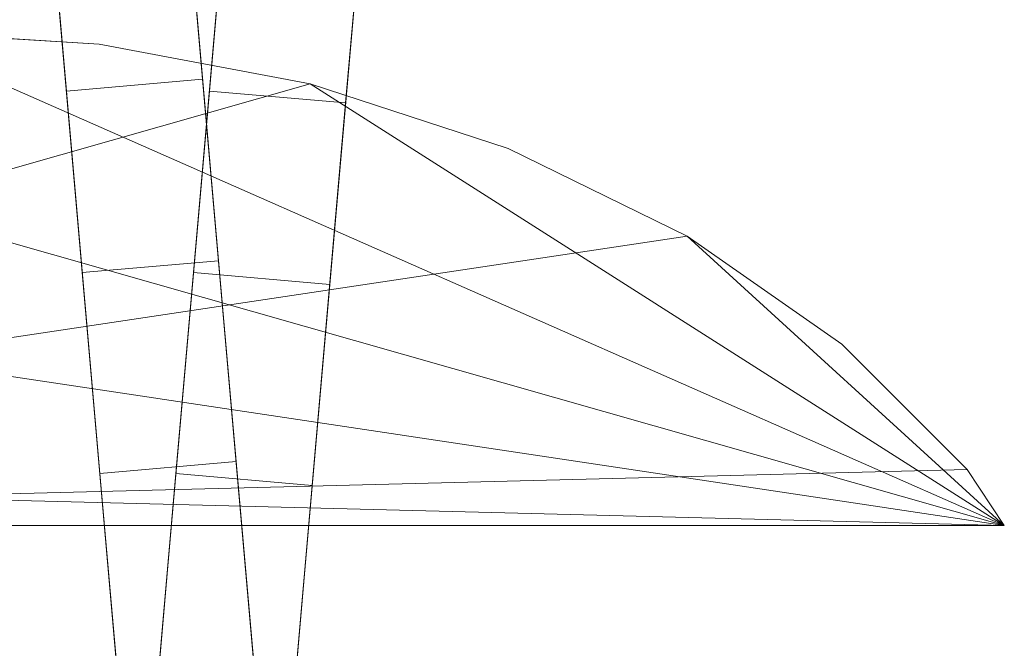
# Model space of a CAD drawing. Units: millimetres. Extents: x -30 to 2010, y -15 to 45.
# Drawn here: x 1578 to 1600, y 21 to 34 of the extents above; entities that cross this region are included whole.
import ezdxf

# ---------------------------------------------------------------- set-up
doc = ezdxf.new("R2010")
doc.units = ezdxf.units.MM
doc.header["$LTSCALE"] = 5.08
doc.layers.add('建仁寺垣03', color=7, linetype='Continuous')

msp = doc.modelspace()

# ---------------------------------------------------------------- linework, layer by layer
at = {"layer": '建仁寺垣03', "color": 7, "linetype": 'Continuous', "lineweight": 15}
for points in [[(1583.19, 20.105, 1822.575), (1581.21, 42.731, 1790.138), (1581.173, 43.155, 1795), (1581.21, 42.731, 1799.862)], [(1580.201, 19.844, 1822.575), (1578.222, 42.47, 1799.862), (1578.185, 42.893, 1795), (1578.222, 42.47, 1790.138)], [(1581.049, 19.844, 1822.575), (1583.028, 42.47, 1799.862), (1583.065, 42.893, 1795), (1583.028, 42.47, 1790.138)], [(1583.19, 20.105, 1822.575), (1581.5, 39.418, 1781), (1581.32, 41.473, 1785.423), (1581.21, 42.731, 1790.138)], [(1583.19, 20.105, 1822.575), (1581.21, 42.731, 1799.862), (1581.32, 41.473, 1804.577), (1581.5, 39.418, 1809)], [(1584.037, 19.582, 1822.575), (1586.017, 42.208, 1790.138), (1586.054, 42.632, 1795), (1586.017, 42.208, 1799.862)], [(1580.201, 19.844, 1822.575), (1578.512, 39.156, 1809), (1578.332, 41.211, 1804.577), (1578.222, 42.47, 1799.862)], [(1580.201, 19.844, 1822.575), (1578.222, 42.47, 1790.138), (1578.332, 41.211, 1785.423), (1578.512, 39.156, 1781)], [(1581.049, 19.844, 1822.575), (1582.738, 39.156, 1809), (1582.918, 41.211, 1804.577), (1583.028, 42.47, 1799.862)], [(1581.049, 19.844, 1822.575), (1583.028, 42.47, 1790.138), (1582.918, 41.211, 1785.423), (1582.738, 39.156, 1781)], [(1584.037, 19.582, 1822.575), (1585.727, 38.895, 1781), (1585.907, 40.95, 1785.423), (1586.017, 42.208, 1790.138)], [(1584.037, 19.582, 1822.575), (1586.017, 42.208, 1799.862), (1585.907, 40.95, 1804.577), (1585.727, 38.895, 1809)], [(1583.19, 20.105, 1822.575), (1582.045, 33.191, 1773.551), (1581.744, 36.629, 1777.002), (1581.5, 39.418, 1781)], [(1583.19, 20.105, 1822.575), (1581.5, 39.418, 1809), (1581.744, 36.629, 1812.998), (1582.045, 33.191, 1816.449)], [(1580.201, 19.844, 1822.575), (1579.056, 32.93, 1816.449), (1578.756, 36.368, 1812.998), (1578.512, 39.156, 1809)], [(1580.201, 19.844, 1822.575), (1578.512, 39.156, 1781), (1578.756, 36.368, 1777.002), (1579.056, 32.93, 1773.551)], [(1581.049, 19.844, 1822.575), (1582.194, 32.93, 1816.449), (1582.494, 36.368, 1812.998), (1582.738, 39.156, 1809)], [(1581.049, 19.844, 1822.575), (1582.738, 39.156, 1781), (1582.494, 36.368, 1777.002), (1582.194, 32.93, 1773.551)], [(1584.037, 19.582, 1822.575), (1585.182, 32.668, 1773.551), (1585.483, 36.106, 1777.002), (1585.727, 38.895, 1781)], [(1584.037, 19.582, 1822.575), (1585.727, 38.895, 1809), (1585.483, 36.106, 1812.998), (1585.182, 32.668, 1816.449)], [(1579.056, 32.93, 1773.551), (1578.756, 36.368, 1777.002), (1581.744, 36.629, 1777.002), (1582.045, 33.191, 1773.551)], [(1578.756, 36.368, 1812.998), (1579.056, 32.93, 1816.449), (1582.045, 33.191, 1816.449), (1581.744, 36.629, 1812.998)], [(1582.194, 32.93, 1773.551), (1582.494, 36.368, 1777.002), (1585.483, 36.106, 1777.002), (1585.182, 32.668, 1773.551)], [(1582.494, 36.368, 1812.998), (1582.194, 32.93, 1816.449), (1585.182, 32.668, 1816.449), (1585.483, 36.106, 1812.998)], [(1550.368, 23.4, 65), (1575, 34.25, 65), (1579.775, 33.958, 65), (1584.406, 33.089, 65)], [(1599.632, 23.4, 1830), (1575, 34.25, 1830), (1570.225, 33.958, 1830), (1565.594, 33.089, 1830)], [(1599.632, 23.4, 1830), (1584.406, 33.089, 1830), (1579.775, 33.958, 1830), (1575, 34.25, 1830)], [(1579.775, 33.958, 65), (1575, 34.25, 65), (1575, 34.25, 1830), (1579.775, 33.958, 1830)], [(1584.406, 33.089, 65), (1579.775, 33.958, 65), (1579.775, 33.958, 1830), (1584.406, 33.089, 1830)], [(1550.368, 23.4, 65), (1584.406, 33.089, 65), (1588.75, 31.671, 65), (1592.677, 29.746, 65)], [(1599.632, 23.4, 1830), (1565.594, 33.089, 1830), (1561.25, 31.671, 1830), (1557.323, 29.746, 1830)], [(1579.405, 28.947, 1770.751), (1579.056, 32.93, 1773.551), (1582.045, 33.191, 1773.551), (1582.393, 29.208, 1770.751)], [(1579.056, 32.93, 1816.449), (1579.405, 28.947, 1819.249), (1582.393, 29.208, 1819.249), (1582.045, 33.191, 1816.449)], [(1583.19, 20.105, 1822.575), (1582.779, 24.802, 1768.689), (1582.393, 29.208, 1770.751), (1582.045, 33.191, 1773.551)], [(1583.19, 20.105, 1822.575), (1582.045, 33.191, 1816.449), (1582.393, 29.208, 1819.249), (1582.779, 24.802, 1821.311)], [(1599.632, 23.4, 1830), (1592.677, 29.746, 1830), (1588.75, 31.671, 1830), (1584.406, 33.089, 1830)], [(1588.75, 31.671, 65), (1584.406, 33.089, 65), (1584.406, 33.089, 1830), (1588.75, 31.671, 1830)], [(1580.201, 19.844, 1822.575), (1579.79, 24.54, 1821.311), (1579.405, 28.947, 1819.249), (1579.056, 32.93, 1816.449)], [(1580.201, 19.844, 1822.575), (1579.056, 32.93, 1773.551), (1579.405, 28.947, 1770.751), (1579.79, 24.54, 1768.689)], [(1581.049, 19.844, 1822.575), (1581.46, 24.54, 1821.311), (1581.845, 28.947, 1819.249), (1582.194, 32.93, 1816.449)], [(1581.049, 19.844, 1822.575), (1582.194, 32.93, 1773.551), (1581.845, 28.947, 1770.751), (1581.46, 24.54, 1768.689)], [(1581.845, 28.947, 1770.751), (1582.194, 32.93, 1773.551), (1585.182, 32.668, 1773.551), (1584.834, 28.685, 1770.751)], [(1582.194, 32.93, 1816.449), (1581.845, 28.947, 1819.249), (1584.834, 28.685, 1819.249), (1585.182, 32.668, 1816.449)], [(1584.037, 19.582, 1822.575), (1584.448, 24.279, 1768.689), (1584.834, 28.685, 1770.751), (1585.182, 32.668, 1773.551)], [(1584.037, 19.582, 1822.575), (1585.182, 32.668, 1816.449), (1584.834, 28.685, 1819.249), (1584.448, 24.279, 1821.311)], [(1592.677, 29.746, 65), (1588.75, 31.671, 65), (1588.75, 31.671, 1830), (1592.677, 29.746, 1830)], [(1550.368, 23.4, 65), (1592.677, 29.746, 65), (1596.066, 27.374, 65), (1598.816, 24.625, 65)], [(1599.632, 23.4, 1830), (1557.323, 29.746, 1830), (1553.934, 27.374, 1830), (1551.184, 24.625, 1830)], [(1599.632, 23.4, 1830), (1598.816, 24.625, 1830), (1596.066, 27.374, 1830), (1592.677, 29.746, 1830)], [(1596.066, 27.374, 65), (1592.677, 29.746, 65), (1592.677, 29.746, 1830), (1596.066, 27.374, 1830)], [(1579.79, 24.54, 1768.689), (1579.405, 28.947, 1770.751), (1582.393, 29.208, 1770.751), (1582.779, 24.802, 1768.689)], [(1579.405, 28.947, 1819.249), (1579.79, 24.54, 1821.311), (1582.779, 24.802, 1821.311), (1582.393, 29.208, 1819.249)], [(1581.46, 24.54, 1768.689), (1581.845, 28.947, 1770.751), (1584.834, 28.685, 1770.751), (1584.448, 24.279, 1768.689)], [(1581.845, 28.947, 1819.249), (1581.46, 24.54, 1821.311), (1584.448, 24.279, 1821.311), (1584.834, 28.685, 1819.249)], [(1598.816, 24.625, 65), (1596.066, 27.374, 65), (1596.066, 27.374, 1830), (1598.816, 24.625, 1830)], [(1550.368, 23.4, 65), (1598.816, 24.625, 65), (1599.632, 23.4, 65)], [(1599.632, 23.4, 1830), (1551.184, 24.625, 1830), (1550.368, 23.4, 1830)], [(1580.201, 19.844, 1767.425), (1579.79, 24.54, 1768.689), (1582.779, 24.802, 1768.689), (1583.19, 20.105, 1767.425)], [(1579.79, 24.54, 1821.311), (1580.201, 19.844, 1822.575), (1583.19, 20.105, 1822.575), (1582.779, 24.802, 1821.311)], [(1583.19, 20.105, 1822.575), (1583.614, 15.261, 1767), (1583.19, 20.105, 1767.425), (1582.779, 24.802, 1768.689)], [(1599.632, 23.4, 65), (1598.816, 24.625, 65), (1598.816, 24.625, 1830), (1599.632, 23.4, 1830)], [(1580.201, 19.844, 1822.575), (1579.79, 24.54, 1768.689), (1580.201, 19.844, 1767.425), (1580.625, 15, 1767)], [(1581.049, 19.844, 1822.575), (1581.46, 24.54, 1768.689), (1581.049, 19.844, 1767.425), (1580.625, 15, 1767)], [(1581.049, 19.844, 1767.425), (1581.46, 24.54, 1768.689), (1584.448, 24.279, 1768.689), (1584.037, 19.582, 1767.425)], [(1581.46, 24.54, 1821.311), (1581.049, 19.844, 1822.575), (1584.037, 19.582, 1822.575), (1584.448, 24.279, 1821.311)], [(1584.037, 19.582, 1822.575), (1583.614, 14.739, 1767), (1584.037, 19.582, 1767.425), (1584.448, 24.279, 1768.689)], [(1599.632, 23.4, 65), (1599.632, 23.4, 1830), (1550.368, 23.4, 1830), (1550.368, 23.4, 65)]]:
    msp.add_3dface(points, dxfattribs=at)
at = {"layer": '建仁寺垣03', "color": 7, "linetype": 'Continuous', "lineweight": 15, "invisible_edges": 8}
for points in [[(1581.744, 36.629, 1812.998), (1582.045, 33.191, 1816.449), (1582.045, 33.191, 1816.449)], [(1582.045, 33.191, 1773.551), (1581.744, 36.629, 1777.002), (1581.744, 36.629, 1777.002)], [(1578.756, 36.368, 1812.998), (1579.056, 32.93, 1816.449), (1579.056, 32.93, 1816.449)], [(1579.056, 32.93, 1773.551), (1578.756, 36.368, 1777.002), (1578.756, 36.368, 1777.002)], [(1582.494, 36.368, 1812.998), (1582.194, 32.93, 1816.449), (1582.194, 32.93, 1816.449)], [(1582.194, 32.93, 1773.551), (1582.494, 36.368, 1777.002), (1582.494, 36.368, 1777.002)], [(1585.483, 36.106, 1812.998), (1585.182, 32.668, 1816.449), (1585.182, 32.668, 1816.449)], [(1585.182, 32.668, 1773.551), (1585.483, 36.106, 1777.002), (1585.483, 36.106, 1777.002)], [(1579.775, 33.958, 1830), (1575, 34.25, 1830), (1575, 34.25, 1830)], [(1579.775, 33.958, 65), (1575, 34.25, 65), (1575, 34.25, 65)], [(1579.775, 33.958, 65), (1579.775, 33.958, 1830), (1579.775, 33.958, 1830)], [(1584.406, 33.089, 1830), (1579.775, 33.958, 1830), (1579.775, 33.958, 1830)], [(1584.406, 33.089, 65), (1579.775, 33.958, 65), (1579.775, 33.958, 65)], [(1579.056, 32.93, 1816.449), (1582.045, 33.191, 1816.449), (1582.045, 33.191, 1816.449)], [(1579.056, 32.93, 1773.551), (1582.045, 33.191, 1773.551), (1582.045, 33.191, 1773.551)], [(1582.045, 33.191, 1816.449), (1582.393, 29.208, 1819.249), (1582.393, 29.208, 1819.249)], [(1582.393, 29.208, 1770.751), (1582.045, 33.191, 1773.551), (1582.045, 33.191, 1773.551)], [(1584.406, 33.089, 65), (1584.406, 33.089, 1830), (1584.406, 33.089, 1830)], [(1588.75, 31.671, 1830), (1584.406, 33.089, 1830), (1584.406, 33.089, 1830)], [(1588.75, 31.671, 65), (1584.406, 33.089, 65), (1584.406, 33.089, 65)], [(1579.056, 32.93, 1816.449), (1579.405, 28.947, 1819.249), (1579.405, 28.947, 1819.249)], [(1579.405, 28.947, 1770.751), (1579.056, 32.93, 1773.551), (1579.056, 32.93, 1773.551)], [(1582.194, 32.93, 1816.449), (1581.845, 28.947, 1819.249), (1581.845, 28.947, 1819.249)], [(1581.845, 28.947, 1770.751), (1582.194, 32.93, 1773.551), (1582.194, 32.93, 1773.551)], [(1582.194, 32.93, 1816.449), (1585.182, 32.668, 1816.449), (1585.182, 32.668, 1816.449)], [(1582.194, 32.93, 1773.551), (1585.182, 32.668, 1773.551), (1585.182, 32.668, 1773.551)], [(1585.182, 32.668, 1816.449), (1584.834, 28.685, 1819.249), (1584.834, 28.685, 1819.249)], [(1584.834, 28.685, 1770.751), (1585.182, 32.668, 1773.551), (1585.182, 32.668, 1773.551)], [(1588.75, 31.671, 65), (1588.75, 31.671, 1830), (1588.75, 31.671, 1830)], [(1592.677, 29.746, 1830), (1588.75, 31.671, 1830), (1588.75, 31.671, 1830)], [(1592.677, 29.746, 65), (1588.75, 31.671, 65), (1588.75, 31.671, 65)], [(1592.677, 29.746, 65), (1592.677, 29.746, 1830), (1592.677, 29.746, 1830)], [(1596.066, 27.374, 1830), (1592.677, 29.746, 1830), (1592.677, 29.746, 1830)], [(1596.066, 27.374, 65), (1592.677, 29.746, 65), (1592.677, 29.746, 65)], [(1579.405, 28.947, 1819.249), (1582.393, 29.208, 1819.249), (1582.393, 29.208, 1819.249)], [(1579.405, 28.947, 1770.751), (1582.393, 29.208, 1770.751), (1582.393, 29.208, 1770.751)], [(1582.393, 29.208, 1819.249), (1582.779, 24.802, 1821.311), (1582.779, 24.802, 1821.311)], [(1582.779, 24.802, 1768.689), (1582.393, 29.208, 1770.751), (1582.393, 29.208, 1770.751)], [(1579.405, 28.947, 1819.249), (1579.79, 24.54, 1821.311), (1579.79, 24.54, 1821.311)], [(1579.79, 24.54, 1768.689), (1579.405, 28.947, 1770.751), (1579.405, 28.947, 1770.751)], [(1581.845, 28.947, 1819.249), (1581.46, 24.54, 1821.311), (1581.46, 24.54, 1821.311)], [(1581.46, 24.54, 1768.689), (1581.845, 28.947, 1770.751), (1581.845, 28.947, 1770.751)], [(1581.845, 28.947, 1819.249), (1584.834, 28.685, 1819.249), (1584.834, 28.685, 1819.249)], [(1581.845, 28.947, 1770.751), (1584.834, 28.685, 1770.751), (1584.834, 28.685, 1770.751)], [(1584.834, 28.685, 1819.249), (1584.448, 24.279, 1821.311), (1584.448, 24.279, 1821.311)], [(1584.448, 24.279, 1768.689), (1584.834, 28.685, 1770.751), (1584.834, 28.685, 1770.751)], [(1596.066, 27.374, 65), (1596.066, 27.374, 1830), (1596.066, 27.374, 1830)], [(1598.816, 24.625, 1830), (1596.066, 27.374, 1830), (1596.066, 27.374, 1830)], [(1598.816, 24.625, 65), (1596.066, 27.374, 65), (1596.066, 27.374, 65)], [(1579.79, 24.54, 1821.311), (1582.779, 24.802, 1821.311), (1582.779, 24.802, 1821.311)], [(1579.79, 24.54, 1768.689), (1582.779, 24.802, 1768.689), (1582.779, 24.802, 1768.689)], [(1582.779, 24.802, 1821.311), (1583.19, 20.105, 1822.575), (1583.19, 20.105, 1822.575)], [(1583.19, 20.105, 1767.425), (1582.779, 24.802, 1768.689), (1582.779, 24.802, 1768.689)], [(1598.816, 24.625, 65), (1598.816, 24.625, 1830), (1598.816, 24.625, 1830)], [(1599.632, 23.4, 1830), (1598.816, 24.625, 1830), (1598.816, 24.625, 1830)], [(1599.632, 23.4, 65), (1598.816, 24.625, 65), (1598.816, 24.625, 65)], [(1579.79, 24.54, 1821.311), (1580.201, 19.844, 1822.575), (1580.201, 19.844, 1822.575)], [(1580.201, 19.844, 1767.425), (1579.79, 24.54, 1768.689), (1579.79, 24.54, 1768.689)], [(1581.46, 24.54, 1821.311), (1581.049, 19.844, 1822.575), (1581.049, 19.844, 1822.575)], [(1581.049, 19.844, 1767.425), (1581.46, 24.54, 1768.689), (1581.46, 24.54, 1768.689)], [(1581.46, 24.54, 1821.311), (1584.448, 24.279, 1821.311), (1584.448, 24.279, 1821.311)], [(1581.46, 24.54, 1768.689), (1584.448, 24.279, 1768.689), (1584.448, 24.279, 1768.689)], [(1584.448, 24.279, 1821.311), (1584.037, 19.582, 1822.575), (1584.037, 19.582, 1822.575)], [(1584.037, 19.582, 1767.425), (1584.448, 24.279, 1768.689), (1584.448, 24.279, 1768.689)], [(1550.368, 23.4, 1830), (1599.632, 23.4, 1830), (1599.632, 23.4, 1830)], [(1599.632, 23.4, 65), (1550.368, 23.4, 65), (1550.368, 23.4, 65)], [(1599.632, 23.4, 1830), (1599.632, 23.4, 65), (1599.632, 23.4, 65)]]:
    msp.add_3dface(points, dxfattribs=at)

doc.saveas('drawing.dxf')
